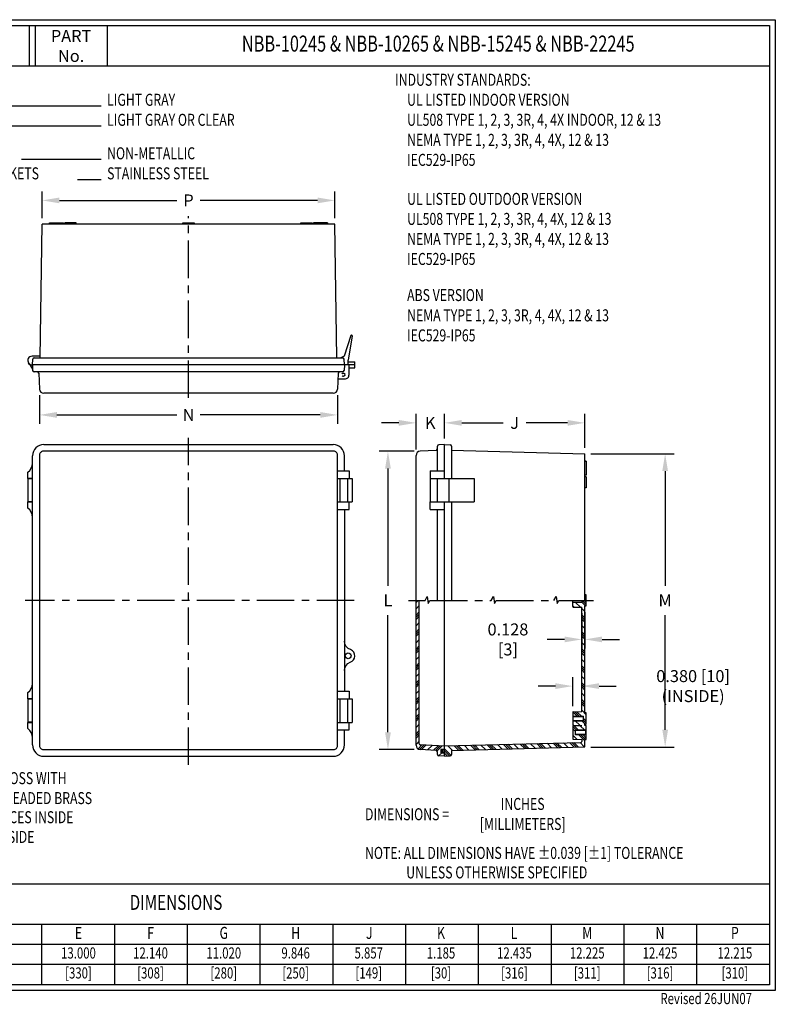
# Model space of a CAD drawing. Extents: x 0 to 62, y -0.6 to 40.5.
# Drawn here: x 30.5 to 62, y -0.6 to 40.5 of the extents above; entities that cross this region are included whole.
import ezdxf
from ezdxf.enums import TextEntityAlignment as Align

# ---------------------------------------------------------------- set-up
doc = ezdxf.new("R2010")
doc.units = 0
doc.header["$LTSCALE"] = 1.25
doc.header["$MEASUREMENT"] = 0
for name, pattern in [('CENTER', [2, 1.25, -0.25, 0.25, -0.25]), ('HIDDEN2', [0.1875, 0.125, -0.0625]), ('PHANTOM', [2.5, 1.25, -0.25, 0.25, -0.25, 0.25, -0.25])]:
    doc.linetypes.add(name, pattern=pattern)
doc.layers.get('0').update_dxf_attribs({"linetype": 'CONTINUOUS'})
doc.layers.get('DEFPOINTS').update_dxf_attribs({"linetype": 'CONTINUOUS'})
for name, color, linetype in [('BEND', 7, 'PHANTOM'), ('CENTER', 7, 'CENTER'), ('DIM', 7, 'CONTINUOUS'), ('HIDDEN', 7, 'HIDDEN2'), ('OBJECT', 7, 'CONTINUOUS'), ('TEXT', 7, 'CONTINUOUS'), ('TITLE', 7, 'CONTINUOUS')]:
    doc.layers.add(name, color=color, linetype=linetype)
doc.styles.add('TXT', font='TXT.shx', dxfattribs={"width": 0.75})
doc.dimstyles.new('23NSTD', dxfattribs={"dimscale": 4, "dimtxt": 0.125, "dimasz": 0.18, "dimexe": 0.093, "dimexo": 0.063, "dimgap": 0.09, "dimtad": 0, "dimtih": 1, "dimtoh": 1, "dimdec": 3, "dimzin": 0, "dimdsep": 46, "dimtxsty": 'TXT', "dimcen": 0.09, "dimadec": 0, "dimazin": 0, "dimtfac": 1, "dimtdec": 3, "dimtofl": 0, "dimtmove": 0, "dimatfit": 1, "dimfxl": 1, "dimtolj": 1, "dimtzin": 0, "dimarcsym": 0})

# ---------------------------------------------------------------- blocks, each defined once
blk = doc.blocks.new('*D10')
at = {"layer": 'DEFPOINTS', "color": 0}
for p in [(47.013, 23.671), (48.198, 22.766), (47.013, 22.31)]:
    blk.add_point(p, dxfattribs=at)
at = {"layer": 'DIM', "color": 0, "lineweight": -2}
for p, q in [((47.013, 22.562), (47.013, 24.043)), ((48.198, 23.018), (48.198, 24.043)), ((46.293, 23.671), (45.573, 23.671)), ((48.918, 23.671), (49.638, 23.671))]:
    blk.add_line(p, q, dxfattribs=at)
at = {"layer": 'DIM', "color": 0}
for points in [[(46.293, 23.791), (46.293, 23.551), (47.013, 23.671)], [(48.918, 23.791), (48.918, 23.551), (48.198, 23.671)]]:
    blk.add_solid(points, dxfattribs=at)
at = {"layer": 'DIM', "color": 0, "insert": (47.606, 23.671), "char_height": 0.5, "attachment_point": 5, "style": 'TXT'}
blk.add_mtext('\\A1;K', dxfattribs=at)
blk = doc.blocks.new('*D11')
at = {"layer": 'DEFPOINTS', "color": 0}
for p in [(31.309, 25.075), (43.734, 25.075), (43.734, 24.002)]:
    blk.add_point(p, dxfattribs=at)
at = {"layer": 'DIM', "color": 0, "lineweight": -2}
for p, q in [((31.309, 24.823), (31.309, 23.63)), ((43.734, 24.823), (43.734, 23.63)), ((32.029, 24.002), (37.037, 24.002)), ((43.014, 24.002), (38.007, 24.002))]:
    blk.add_line(p, q, dxfattribs=at)
at = {"layer": 'DIM', "color": 0}
for points in [[(32.029, 24.122), (32.029, 23.882), (31.309, 24.002)], [(43.014, 24.122), (43.014, 23.882), (43.734, 24.002)]]:
    blk.add_solid(points, dxfattribs=at)
at = {"layer": 'DIM', "color": 0, "insert": (37.522, 24.002), "char_height": 0.5, "attachment_point": 5, "style": 'TXT'}
blk.add_mtext('\\A1;N', dxfattribs=at)
blk = doc.blocks.new('*D12')
at = {"layer": 'DEFPOINTS', "color": 0}
for p in [(54.055, 16.036), (53.927, 15.982), (53.927, 14.642)]:
    blk.add_point(p, dxfattribs=at)
at = {"layer": 'DIM', "color": 0, "lineweight": -2}
for p, q in [((53.927, 15.73), (53.927, 14.27)), ((54.055, 15.784), (54.055, 14.27)), ((53.207, 14.642), (52.487, 14.642)), ((54.775, 14.642), (55.495, 14.642))]:
    blk.add_line(p, q, dxfattribs=at)
at = {"layer": 'DIM', "color": 0}
for points in [[(53.207, 14.762), (53.207, 14.522), (53.927, 14.642)], [(54.775, 14.762), (54.775, 14.522), (54.055, 14.642)]]:
    blk.add_solid(points, dxfattribs=at)
at = {"layer": 'DIM', "color": 0, "insert": (50.846, 14.642), "char_height": 0.5, "attachment_point": 5, "style": 'TXT'}
blk.add_mtext('\\A1;0.128 [3]', dxfattribs=at)
blk = doc.blocks.new('*D13')
at = {"layer": 'DEFPOINTS', "color": 0}
for p in [(43.629, 32.945), (31.414, 31.949), (43.629, 31.949)]:
    blk.add_point(p, dxfattribs=at)
at = {"layer": 'DIM', "color": 0, "lineweight": -2}
for p, q in [((31.414, 32.201), (31.414, 33.317)), ((43.629, 32.201), (43.629, 33.317)), ((32.134, 32.945), (37.037, 32.945)), ((42.909, 32.945), (38.007, 32.945))]:
    blk.add_line(p, q, dxfattribs=at)
at = {"layer": 'DIM', "color": 0}
for points in [[(32.134, 33.065), (32.134, 32.825), (31.414, 32.945)], [(42.909, 33.065), (42.909, 32.825), (43.629, 32.945)]]:
    blk.add_solid(points, dxfattribs=at)
at = {"layer": 'DIM', "color": 0, "insert": (37.522, 32.945), "char_height": 0.5, "attachment_point": 5, "style": 'TXT'}
blk.add_mtext('\\A1;P', dxfattribs=at)
blk = doc.blocks.new('*D14')
at = {"layer": 'DEFPOINTS', "color": 0}
for p in [(54.055, 23.671), (48.198, 22.766), (54.055, 22.382)]:
    blk.add_point(p, dxfattribs=at)
at = {"layer": 'DIM', "color": 0, "lineweight": -2}
for p, q in [((48.198, 23.018), (48.198, 24.043)), ((54.055, 22.634), (54.055, 24.043)), ((48.918, 23.671), (50.642, 23.671)), ((53.335, 23.671), (51.612, 23.671))]:
    blk.add_line(p, q, dxfattribs=at)
at = {"layer": 'DIM', "color": 0}
for points in [[(48.918, 23.791), (48.918, 23.551), (48.198, 23.671)], [(53.335, 23.791), (53.335, 23.551), (54.055, 23.671)]]:
    blk.add_solid(points, dxfattribs=at)
at = {"layer": 'DIM', "color": 0, "insert": (51.127, 23.671), "char_height": 0.5, "attachment_point": 5, "style": 'TXT'}
blk.add_mtext('\\A1;J', dxfattribs=at)
blk = doc.blocks.new('*D15')
at = {"layer": 'DEFPOINTS', "color": 0}
for p in [(53.927, 12.696), (53.927, 12.696), (53.547, 11.606)]:
    blk.add_point(p, dxfattribs=at)
at = {"layer": 'DIM', "color": 0, "lineweight": -2}
for p, q in [((53.547, 11.858), (53.547, 13.068)), ((53.927, 12.948), (53.927, 13.068)), ((52.827, 12.696), (52.107, 12.696)), ((54.647, 12.696), (55.367, 12.696))]:
    blk.add_line(p, q, dxfattribs=at)
at = {"layer": 'DIM', "color": 0}
for points in [[(52.827, 12.816), (52.827, 12.576), (53.547, 12.696)], [(54.647, 12.816), (54.647, 12.576), (53.927, 12.696)]]:
    blk.add_solid(points, dxfattribs=at)
at = {"layer": 'DIM', "color": 0, "insert": (58.571, 12.696), "char_height": 0.5, "attachment_point": 5, "style": 'TXT'}
blk.add_mtext('\\A1;0.380 [10] (INSIDE)', dxfattribs=at)
blk = doc.blocks.new('*D17')
at = {"layer": 'DEFPOINTS', "color": 0}
for p in [(54.055, 22.382), (54.055, 10.157), (57.404, 10.157)]:
    blk.add_point(p, dxfattribs=at)
at = {"layer": 'DIM', "color": 0, "lineweight": -2}
for p, q in [((54.307, 22.382), (57.776, 22.382)), ((57.404, 21.662), (57.404, 16.88)), ((57.404, 10.877), (57.404, 15.66)), ((54.307, 10.157), (57.776, 10.157))]:
    blk.add_line(p, q, dxfattribs=at)
at = {"layer": 'DIM', "color": 0}
for points in [[(57.284, 21.662), (57.524, 21.662), (57.404, 22.382)], [(57.284, 10.877), (57.524, 10.877), (57.404, 10.157)]]:
    blk.add_solid(points, dxfattribs=at)
at = {"layer": 'DIM', "color": 0, "insert": (57.404, 16.27), "char_height": 0.5, "attachment_point": 5, "style": 'TXT'}
blk.add_mtext('\\A1;M', dxfattribs=at)
blk = doc.blocks.new('*D18')
at = {"layer": 'DEFPOINTS', "color": 0}
for p in [(47.181, 22.487), (45.841, 10.052), (47.181, 10.052)]:
    blk.add_point(p, dxfattribs=at)
at = {"layer": 'DIM', "color": 0, "lineweight": -2}
for p, q in [((46.929, 22.487), (45.469, 22.487)), ((45.841, 21.767), (45.841, 16.88)), ((45.841, 10.772), (45.841, 15.66)), ((46.929, 10.052), (45.469, 10.052))]:
    blk.add_line(p, q, dxfattribs=at)
at = {"layer": 'DIM', "color": 0}
for points in [[(45.721, 21.767), (45.961, 21.767), (45.841, 22.487)], [(45.721, 10.772), (45.961, 10.772), (45.841, 10.052)]]:
    blk.add_solid(points, dxfattribs=at)
at = {"layer": 'DIM', "color": 0, "insert": (45.841, 16.27), "char_height": 0.5, "attachment_point": 5, "style": 'TXT'}
blk.add_mtext('\\A1;L', dxfattribs=at)
blk = doc.blocks.new('*X0')
at = {"color": 0}
for p, q in [((19.872, 34.014), (19.957, 34.099)), ((19.872, 33.749), (20.006, 33.883)), ((19.872, 33.484), (20.006, 33.618)), ((19.872, 33.395), (20.006, 33.529)), ((19.872, 33.307), (20.006, 33.441)), ((19.872, 33.042), (20.006, 33.176)), ((19.872, 32.777), (20.006, 32.911)), ((19.872, 32.688), (20.006, 32.822)), ((19.872, 32.6), (20.006, 32.734)), ((19.872, 32.335), (20.006, 32.469)), ((19.872, 32.069), (20.006, 32.203)), ((19.872, 31.981), (20.006, 32.115)), ((19.872, 31.893), (20.006, 32.027)), ((19.872, 31.628), (20.006, 31.762)), ((19.872, 31.362), (20.006, 31.496)), ((19.872, 31.274), (20.006, 31.408)), ((19.872, 31.186), (20.006, 31.32)), ((19.872, 30.92), (20.006, 31.054)), ((19.872, 30.655), (20.006, 30.789)), ((19.872, 30.567), (20.006, 30.701)), ((19.872, 30.479), (20.006, 30.613)), ((19.872, 30.213), (20.006, 30.347)), ((19.872, 29.948), (20.006, 30.082)), ((19.872, 29.86), (20.006, 29.994)), ((19.872, 29.771), (20.006, 29.905)), ((19.872, 29.506), (20.006, 29.64)), ((19.872, 29.241), (20.006, 29.375)), ((19.872, 29.153), (20.006, 29.287)), ((19.872, 29.064), (20.006, 29.198)), ((19.872, 28.799), (20.006, 28.933)), ((19.872, 28.534), (20.006, 28.668)), ((19.872, 28.446), (20.006, 28.58)), ((19.872, 28.357), (20.006, 28.491)), ((19.872, 28.092), (20.006, 28.226)), ((19.954, 27.909), (20.116, 28.071)), ((20.017, 27.884), (20.201, 28.067)), ((20.1, 27.878), (20.285, 28.063)), ((20.352, 27.865), (20.538, 28.051)), ((20.603, 27.851), (20.79, 28.038)), ((20.687, 27.847), (20.875, 28.034)), ((20.75, 27.821), (20.959, 28.03)), ((20.81, 27.616), (20.929, 27.735))]:
    blk.add_line(p, q, dxfattribs=at)
blk = doc.blocks.new('*X1')
at = {"color": 0}
for p, q in [((26.973, 33.927), (26.801, 34.099)), ((26.973, 34.015), (26.889, 34.099)), ((26.461, 33.819), (26.406, 33.875)), ((26.733, 33.813), (26.53, 34.016)), ((26.914, 33.632), (26.786, 33.76)), ((26.946, 33.865), (26.795, 34.016)), ((26.914, 33.367), (26.786, 33.495)), ((26.914, 33.279), (26.786, 33.407)), ((26.914, 33.19), (26.786, 33.318)), ((26.914, 32.925), (26.786, 33.053)), ((26.914, 32.66), (26.786, 32.788)), ((26.914, 32.572), (26.786, 32.7)), ((26.914, 32.483), (26.786, 32.611)), ((26.914, 32.218), (26.786, 32.346)), ((26.914, 31.953), (26.786, 32.081)), ((26.914, 31.865), (26.786, 31.993)), ((26.914, 31.776), (26.786, 31.904)), ((26.914, 31.511), (26.786, 31.639)), ((26.914, 31.246), (26.786, 31.374)), ((26.914, 31.157), (26.786, 31.285)), ((26.914, 31.069), (26.786, 31.197)), ((26.914, 30.804), (26.786, 30.932)), ((26.914, 30.539), (26.786, 30.667)), ((26.914, 30.45), (26.786, 30.578)), ((26.914, 30.362), (26.786, 30.49)), ((26.914, 30.097), (26.786, 30.225)), ((26.914, 29.832), (26.786, 29.96)), ((26.914, 29.743), (26.786, 29.871)), ((26.914, 29.655), (26.786, 29.783)), ((26.591, 29.271), (26.412, 29.449)), ((26.679, 29.271), (26.494, 29.456)), ((26.767, 29.271), (26.58, 29.458)), ((26.973, 29.331), (26.786, 29.518)), ((26.973, 29.065), (26.858, 29.18)), ((26.434, 28.897), (26.406, 28.925)), ((26.559, 28.684), (26.406, 28.837)), ((26.52, 28.634), (26.406, 28.749)), ((26.647, 28.684), (26.463, 28.868)), ((26.706, 28.89), (26.515, 29.081)), ((26.912, 28.684), (26.722, 28.875)), ((26.92, 28.942), (26.781, 29.081)), ((26.973, 28.977), (26.858, 29.091)), ((26.583, 28.306), (26.406, 28.483)), ((26.914, 28.241), (26.661, 28.494)), ((26.947, 28.296), (26.749, 28.494)), ((26.973, 28.358), (26.837, 28.494)), ((21.391, 27.841), (21.2, 28.033)), ((21.649, 27.848), (21.458, 28.039)), ((21.735, 27.85), (21.544, 28.042)), ((21.822, 27.853), (21.63, 28.044)), ((22.08, 27.859), (21.889, 28.05)), ((22.338, 27.866), (22.147, 28.057)), ((22.425, 27.868), (22.234, 28.059)), ((22.511, 27.871), (22.32, 28.062)), ((22.769, 27.878), (22.578, 28.068)), ((23.027, 27.884), (22.837, 28.075)), ((23.114, 27.887), (22.923, 28.077)), ((23.2, 27.889), (23.009, 28.08)), ((23.458, 27.896), (23.267, 28.086)), ((23.716, 27.902), (23.526, 28.093)), ((23.803, 27.905), (23.612, 28.095)), ((23.889, 27.907), (23.698, 28.098)), ((24.147, 27.914), (23.956, 28.104)), ((24.405, 27.92), (24.215, 28.111)), ((24.492, 27.923), (24.301, 28.113)), ((24.578, 27.925), (24.387, 28.116)), ((24.836, 27.932), (24.646, 28.122)), ((25.094, 27.939), (24.904, 28.129)), ((25.181, 27.941), (24.99, 28.131)), ((25.267, 27.943), (25.076, 28.134)), ((25.525, 27.95), (25.335, 28.14)), ((25.783, 27.957), (25.593, 28.147)), ((25.87, 27.959), (25.679, 28.149)), ((25.956, 27.961), (25.765, 28.151)), ((26.214, 27.968), (26.024, 28.158)), ((26.472, 27.975), (26.282, 28.165)), ((26.559, 27.977), (26.368, 28.167)), ((26.645, 27.979), (26.455, 28.169)), ((26.903, 27.986), (26.713, 28.176)), ((21.022, 27.769), (20.949, 27.842)), ((21.265, 27.613), (21.024, 27.855)), ((21.335, 27.633), (21.057, 27.91)), ((21.183, 27.608), (21.057, 27.734))]:
    blk.add_line(p, q, dxfattribs=at)
blk = doc.blocks.new('HBS')
at = {"layer": 'TITLE'}
for p, q in [((0.812, 9.64), (0.812, 10.058)), ((7.719, 10.058), (7.719, 9.64)), ((7.781, 10.058), (7.781, 9.64)), ((8.531, 10.058), (8.531, 9.64)), ((0.062, 9.64), (15.438, 9.64))]:
    blk.add_line(p, q, dxfattribs=at)
for points in [[(15.5, 10.12), (15.5, 0), (0, 0), (0, 10.12)], [(15.438, 10.058), (15.438, 0.062), (0.062, 0.062), (0.062, 10.058)]]:
    blk.add_lwpolyline(points, close=True, dxfattribs=at)
at = {"layer": 'TEXT', "style": 'TXT'}
for s, p in [('PART', (0.437, 9.888)), ('PART', (8.156, 9.888)), ('NAME', (0.437, 9.68)), ('No.', (8.156, 9.68))]:
    blk.add_text(s, height=0.125, dxfattribs=at).set_placement(p, align=Align.CENTER)

msp = doc.modelspace()

# ---------------------------------------------------------------- linework, layer by layer
at = {"layer": 'BEND'}
msp.add_lwpolyline([(46.6928, 16.2699), (47.3887, 16.2699), (47.4803, 16.4314), (47.521, 16.1363), (47.5923, 16.2699), (50.1502, 16.2699), (50.2418, 16.4314), (50.2825, 16.1363), (50.3538, 16.2699), (52.761, 16.2699), (52.8526, 16.4314), (52.8933, 16.1363), (52.9646, 16.2699), (54.4174, 16.2699)], dxfattribs=at)
at = {"layer": 'CENTER'}
for p, q in [((37.5218, 24.709), (37.5218, 32.2865)), ((37.5218, 9.4122), (37.5218, 23.0501)), ((44.4357, 16.2699), (30.7111, 16.2699))]:
    msp.add_line(p, q, dxfattribs=at)
at = {"layer": 'HIDDEN'}
msp.add_circle((43.9776, 25.6785), 0.0689, dxfattribs=at)
at = {"layer": 'OBJECT'}
for p, q in [((31.3333, 26.3871), (31.4143, 31.9489)), ((43.6293, 31.9489), (31.4143, 31.9489)), ((43.7103, 26.3871), (43.6293, 31.9489)), ((44.2989, 27.3171), (44.019, 26.4585)), ((44.3503, 27.2938), (44.1843, 26.281)), ((31.3342, 26.4469), (30.9954, 26.4469)), ((31.0167, 26.0919), (31.0208, 26.3292)), ((31.0798, 26.3871), (43.9512, 26.3871)), ((44.019, 26.4585), (43.8817, 26.3871)), ((44.0268, 26.0919), (44.01, 26.3323)), ((44.1843, 26.0919), (44.1843, 26.281)), ((31.0167, 26.0919), (31.0187, 25.8551)), ((44.4603, 26.0919), (31.0168, 26.0919)), ((44.0268, 26.0919), (44.01, 25.8515)), ((44.1843, 26.2199), (44.4603, 26.2199)), ((44.2189, 25.6816), (44.2189, 26.0919)), ((44.2189, 25.9639), (44.4603, 25.9639)), ((44.4603, 25.9639), (44.4603, 26.2199)), ((43.9512, 25.7966), (31.0778, 25.7966)), ((31.2736, 25.7406), (31.3093, 25.075)), ((43.7701, 25.7406), (43.7343, 25.075)), ((43.7575, 25.5013), (44.0418, 25.5013)), ((43.5574, 24.9071), (31.4863, 24.9071)), ((31.4893, 22.7699), (43.5544, 22.7699)), ((47.903, 21.6709), (47.903, 22.6942)), ((48.1983, 22.7699), (47.9579, 22.753)), ((48.1983, 22.7699), (48.4387, 22.753)), ((48.1983, 21.356), (48.1983, 22.7699)), ((48.4935, 22.6942), (48.4935, 21.356)), ((31.0168, 10.2423), (31.0168, 22.2974)), ((44.0268, 21.6709), (44.0268, 22.2974)), ((47.0135, 10.2293), (47.0135, 22.3104)), ((47.847, 22.5231), (47.1814, 22.4874)), ((48.4935, 22.5284), (54.0553, 22.3824)), ((54.0553, 16.2699), (54.0553, 22.3824)), ((54.1143, 22.0729), (54.0553, 22.0729)), ((54.0553, 22.0729), (54.1143, 22.0729)), ((54.1143, 22.0729), (54.1143, 21.4869)), ((30.82, 21.356), (30.82, 21.6118)), ((31.0168, 21.356), (30.82, 21.356)), ((43.7343, 21.6709), (44.2168, 21.6709)), ((43.7343, 21.356), (44.3515, 21.356)), ((43.8531, 20.3717), (43.8531, 21.356)), ((44.1484, 21.356), (44.1484, 20.3717)), ((44.2168, 21.6709), (44.2168, 21.356)), ((44.3515, 21.356), (44.3515, 20.3717)), ((47.6077, 21.6709), (48.1983, 21.6709)), ((47.6077, 21.6709), (47.6077, 21.356)), ((47.6077, 21.356), (49.4369, 21.356)), ((47.6077, 21.356), (47.6077, 20.3717)), ((47.903, 20.3717), (47.903, 21.356)), ((48.3874, 21.356), (48.3874, 20.3717)), ((49.4369, 21.356), (49.4369, 20.3717)), ((54.1143, 21.4869), (54.0553, 21.4869)), ((54.1143, 21.4269), (54.0553, 21.4269)), ((54.1143, 21.4269), (54.1143, 20.9589)), ((30.82, 21.3442), (30.82, 20.3835)), ((31.0168, 21.3442), (30.82, 21.3442)), ((54.1143, 20.9589), (54.0553, 20.9589)), ((31.0168, 20.3835), (30.82, 20.3835)), ((43.7343, 20.3717), (44.3515, 20.3717)), ((44.2168, 20.0568), (44.2168, 20.3717)), ((47.6077, 20.3717), (49.4369, 20.3717)), ((47.6077, 20.0568), (47.6077, 20.3717)), ((48.1983, 10.0259), (48.1983, 20.3717)), ((48.4935, 20.3717), (48.4935, 16.2699)), ((43.7343, 20.0568), (44.2168, 20.0568)), ((44.0268, 20.0568), (44.0268, 12.4829)), ((47.6077, 20.0568), (48.1983, 20.0568)), ((47.903, 16.2699), (47.903, 20.0568)), ((54.1143, 16.5039), (54.0553, 16.5039)), ((54.1143, 16.0359), (54.1143, 16.5039)), ((47.1475, 10.2887), (47.1475, 16.2699)), ((53.5474, 16.011), (53.5474, 16.2699)), ((53.9423, 16.1869), (53.5474, 16.1869)), ((53.9423, 16.1869), (53.9423, 16.2699)), ((54.1143, 16.0359), (54.0553, 16.0359)), ((54.0553, 11.5809), (54.0553, 16.0359)), ((54.0553, 16.0359), (54.1143, 16.0359)), ((54.1143, 16.0359), (54.1143, 16.2699)), ((53.5664, 15.9913), (53.9273, 15.9824)), ((53.9273, 11.6344), (53.9273, 15.9824)), ((30.82, 12.168), (30.82, 12.4238)), ((43.7343, 12.4829), (44.2168, 12.4829)), ((44.2168, 12.4829), (44.2168, 12.168)), ((31.0168, 12.168), (30.82, 12.168)), ((30.82, 12.1562), (30.82, 11.1955)), ((31.0168, 12.1562), (30.82, 12.1562)), ((43.7343, 12.168), (44.3515, 12.168)), ((43.8531, 11.1837), (43.8531, 12.168)), ((44.1484, 12.168), (44.1484, 11.1837)), ((44.3515, 12.168), (44.3515, 11.1837)), ((53.5474, 11.6057), (53.5474, 11.088)), ((53.5664, 11.6254), (53.9273, 11.6344)), ((54.1143, 11.5809), (54.0553, 11.5809)), ((54.1143, 11.1129), (54.1143, 11.5809)), ((31.0168, 11.1955), (30.82, 11.1955)), ((43.7343, 11.1837), (44.3515, 11.1837)), ((44.2168, 10.8688), (44.2168, 11.1837)), ((53.5671, 11.4419), (53.5474, 11.4617)), ((53.5671, 11.2519), (53.5474, 11.232)), ((53.5671, 11.4419), (54, 11.4419)), ((53.5671, 11.2519), (53.5671, 11.4419)), ((53.5671, 11.4294), (54, 11.4294)), ((53.5671, 11.2644), (54, 11.2644)), ((53.5671, 11.2519), (54, 11.2519)), ((54, 11.2519), (54, 11.4419)), ((54.1143, 11.1129), (54.0553, 11.1129)), ((54.0553, 11.0529), (54.0553, 11.1129)), ((43.7343, 10.8688), (44.2168, 10.8688)), ((44.0268, 10.2423), (44.0268, 10.8688)), ((53.5474, 11.0187), (53.5474, 10.501)), ((53.5664, 11.0683), (53.9273, 11.0594)), ((53.5664, 11.0384), (53.9273, 11.0474)), ((53.6617, 10.6649), (53.6617, 10.8549)), ((54.0946, 10.8549), (53.6617, 10.8549)), ((54.0946, 10.8424), (53.6617, 10.8424)), ((54.0946, 10.6774), (53.6617, 10.6774)), ((53.9273, 11.0594), (53.9273, 11.0474)), ((54.1143, 11.0529), (54.0553, 11.0529)), ((54.0946, 10.8549), (54.1143, 10.8747)), ((54.0946, 10.6649), (54.0946, 10.8549)), ((54.1143, 10.4669), (54.1143, 11.0529)), ((48.1983, 10.1999), (53.8893, 10.3481)), ((53.5664, 10.4813), (53.9273, 10.4724)), ((54.0946, 10.6649), (53.6617, 10.6649)), ((53.9273, 10.4724), (53.9273, 10.3871)), ((54.0553, 10.1574), (54.0553, 10.4669)), ((54.1143, 10.4669), (54.0553, 10.4669)), ((54.0553, 10.4669), (54.1143, 10.4669)), ((54.0946, 10.6649), (54.1143, 10.645)), ((47.847, 10.0166), (47.1814, 10.0524)), ((48.1983, 10.1964), (47.1884, 10.2456)), ((47.903, 9.8455), (47.903, 9.9577)), ((48.1983, 10.0259), (48.1213, 10.0259)), ((48.1983, 9.9399), (48.1213, 9.9399)), ((48.1983, 9.7699), (48.1983, 9.9399)), ((48.4935, 10.0114), (54.0553, 10.1574)), ((48.4935, 10.0114), (48.4935, 9.8455)), ((31.4893, 9.7699), (43.5544, 9.7699)), ((48.1983, 9.7699), (47.9579, 9.7867)), ((48.1983, 9.7699), (48.4387, 9.7867))]:
    msp.add_line(p, q, dxfattribs=at)
for points in [[(31.7223, 32.0079), (31.7223, 31.9489), (31.7223, 32.0079), (32.3083, 32.0079), (32.3083, 31.9489)], [(32.8363, 31.9489), (32.8363, 32.0079), (32.3683, 32.0079), (32.3683, 31.9489)], [(37.2878, 31.9489), (37.2878, 32.0079), (37.7558, 32.0079), (37.7558, 31.9489)], [(42.2073, 31.9489), (42.2073, 32.0079), (42.6753, 32.0079), (42.6753, 31.9489)], [(43.3213, 32.0079), (43.3213, 31.9489), (43.3213, 32.0079), (42.7353, 32.0079), (42.7353, 31.9489)], [(48.1983, 10.0616), (48.0408, 10.0588), (48.0408, 9.9069), (48.1983, 9.9041)]]:
    msp.add_lwpolyline(points, dxfattribs=at)
msp.add_lwpolyline([(43.5773, 10.0524, 0.4142136), (43.7343, 10.2094), (43.7343, 22.3304, 0.4142136), (43.5773, 22.4874), (31.4663, 22.4874, 0.4142136), (31.3093, 22.3304), (31.3093, 10.2094, 0.4142136), (31.4663, 10.0524)], format="xyb", close=True, dxfattribs=at)
for points in [[(31.0168, 19.7322, 0.2415314), (30.82, 20.1159), (30.82, 20.3717), (31.0168, 20.3717)], [(44.0268, 13.3435, -0.3106384), (44.2676, 13.6936, 0.7051781), (44.2843, 14.2161, -0.3236438), (44.0268, 14.5722)], [(31.0168, 10.5442, 0.2415314), (30.82, 10.9279), (30.82, 11.1837), (31.0168, 11.1837)]]:
    msp.add_lwpolyline(points, format="xyb", dxfattribs=at)
msp.add_circle((44.1828, 13.9579), 0.12, dxfattribs=at)
for centre, radius, start, end in [((44.323, 27.3021), 0.0284, 343.03625, 148.04171), ((30.9954, 26.2694), 0.1775, 90, 276.95967), ((31.0798, 26.3281), 0.059, 90, 179), ((43.9512, 26.3281), 0.059, 4, 90), ((29.4692, 25.0983), 1.747, 27.53896, 38.02627), ((31.0778, 25.8556), 0.0591, 180.5, 270), ((31.2146, 25.7375), 0.0591, 3, 90), ((43.829, 25.7375), 0.0591, 90, 177), ((43.9512, 25.8556), 0.059, 270, 356), ((44.0418, 25.6785), 0.1772, 269.99946, 1), ((31.4863, 25.0842), 0.1772, 183, 270), ((43.5574, 25.0842), 0.1772, 270, 357), ((31.4893, 22.2974), 0.4724, 90, 180), ((43.5544, 22.2974), 0.4724, 0, 90), ((47.8439, 22.5821), 0.0591, 273, 0), ((47.962, 22.6942), 0.059, 94, 180), ((48.4345, 22.6942), 0.059, 0, 86), ((47.1907, 22.3104), 0.1772, 93, 180), ((30.5444, 21.9956), 0.4724, 305.68533, 360), ((53.5671, 16.011), 0.0197, 180, 268), ((30.5444, 12.8076), 0.4724, 305.68533, 360), ((53.5671, 11.6057), 0.0197, 92, 180), ((53.5671, 11.088), 0.0197, 180, 268), ((53.5671, 11.0187), 0.0197, 92, 180), ((47.1907, 10.2887), 0.0432, 180, 267), ((53.5671, 10.501), 0.0197, 180, 268), ((53.8883, 10.3871), 0.039, 271.49204, 0), ((31.4893, 10.2423), 0.4724, 180, 270), ((43.5544, 10.2423), 0.4724, 270, 0), ((47.1907, 10.2293), 0.1772, 180, 267), ((47.8439, 9.9577), 0.0591, 0, 87), ((48.1213, 9.9829), 0.043, 90, 270), ((47.962, 9.8455), 0.059, 180, 266), ((48.4345, 9.8455), 0.059, 274, 0)]:
    msp.add_arc(centre, radius, start, end, dxfattribs=at)
at = {"layer": 'TEXT'}
for p, q in [((26.6711, 36.8903), (33.8764, 36.8903)), ((27.1524, 36.0554), (33.8764, 36.0554)), ((30.5582, 34.6585), (33.8764, 34.6585)), ((32.8904, 33.8236), (33.8764, 33.8236))]:
    msp.add_line(p, q, dxfattribs=at)
at = {"layer": 'TITLE'}
for p, q in [((61.752, 4.4357), (0.248, 4.4357)), ((61.752, 2.7606), (19.248, 2.7606)), ((31.392, 2.7606), (31.392, 0.248)), ((34.428, 2.7606), (34.428, 0.248)), ((37.464, 2.7606), (37.464, 0.248)), ((40.5, 2.7606), (40.5, 0.248)), ((43.536, 2.7606), (43.536, 0.248)), ((46.572, 2.7606), (46.572, 0.248)), ((49.608, 2.7606), (49.608, 0.248)), ((52.644, 2.7606), (52.644, 0.248)), ((55.68, 2.7606), (55.68, 0.248)), ((58.716, 2.7606), (58.716, 0.248)), ((61.752, 1.9231), (0.248, 1.9231)), ((61.752, 1.0855), (19.248, 1.0855))]:
    msp.add_line(p, q, dxfattribs=at)

# ---------------------------------------------------------------- block references
at = {"layer": 'OBJECT'}
for name in ['*X0', '*X1']:
    msp.add_blockref(name, (27.1416, -17.829), dxfattribs=at)
at = {"layer": 'TITLE', "xscale": 4, "yscale": 4, "zscale": 4}
msp.add_blockref('HBS', (0, 0), dxfattribs=at)

# ---------------------------------------------------------------- texts
at = {"layer": 'DIM', "style": 'TXT', "width": 0.75}
for s, p in [('0.575 [15] DIA. BOSS WITH', (26.2265, 8.8586)), ('M5 x 0.8mm THREADED BRASS', (26.2265, 8.027)), ('INSERT - (4) PLACES INSIDE', (26.2265, 7.2306)), ('(4) PLACES OUTSIDE', (26.2265, 6.408))]:
    msp.add_text(s, height=0.5, dxfattribs=at).set_placement(p, align=Align.MIDDLE_LEFT)
at = {"layer": 'TEXT', "style": 'TXT', "width": 0.75}
for s, height, p in [('NBB-10245 & NBB-10265 & NBB-15245 & NBB-22245', 0.666667, (47.938, 39.396)), ('DIMENSIONS', 0.624, (37, 3.5982)), ('E', 0.5004, (32.9318, 2.3418)), ('F', 0.5004, (35.9372, 2.3418)), ('G', 0.5004, (38.993, 2.3418)), ('H', 0.5004, (41.9908, 2.3418)), ('J', 0.5004, (45.0615, 2.3418)), ('K', 0.5004, (48.0556, 2.3418)), ('L', 0.5004, (51.0965, 2.3418)), ('M', 0.5004, (54.1541, 2.3418)), ('N', 0.5004, (57.1893, 2.3418)), ('P', 0.5004, (60.3143, 2.3418)), ('13.000', 0.464, (32.9318, 1.5095)), ('12.140', 0.464, (35.9372, 1.5095)), ('11.020', 0.464, (38.993, 1.5095)), ('9.846', 0.464, (41.9908, 1.5095)), ('5.857', 0.464, (45.0405, 1.5095)), ('1.185', 0.464, (48.0556, 1.5095)), ('12.435', 0.464, (51.1175, 1.5095)), ('12.225', 0.464, (54.1541, 1.5095)), ('12.425', 0.464, (57.1893, 1.5095)), ('12.215', 0.464, (60.3143, 1.5095)), ('[330]', 0.464, (32.9318, 0.6771)), ('[308]', 0.464, (35.9372, 0.6771)), ('[280]', 0.464, (38.993, 0.6771)), ('[250]', 0.464, (41.9908, 0.6771)), ('[149]', 0.464, (45.0405, 0.6771)), ('[30]', 0.464, (48.0556, 0.6771)), ('[316]', 0.464, (51.1175, 0.6771)), ('[311]', 0.464, (54.1541, 0.6771)), ('[316]', 0.464, (57.1893, 0.6771)), ('[310]', 0.464, (60.3143, 0.6771)), ('Revised 26JUN07', 0.464, (59.1176, -0.3906))]:
    msp.add_text(s, height=height, dxfattribs=at).set_placement(p, align=Align.MIDDLE)
for s, height, p in [('%%UINDUSTRY STANDARDS:', 0.500917, (46.1402, 37.7251)), ('LIGHT GRAY', 0.50092, (34.1264, 36.8903)), ('%%uUL LISTED INDOOR VERSION', 0.500917, (46.6402, 36.8903)), ('LIGHT GRAY OR CLEAR', 0.500917, (34.1264, 36.0554)), ('UL508 TYPE 1, 2, 3, 3R, 4, 4X INDOOR, 12 & 13', 0.500917, (46.6402, 36.0554)), ('NEMA TYPE 1, 2, 3, 3R, 4, 4X, 12 & 13', 0.500917, (46.6402, 35.2206)), ('NON-METALLIC', 0.500917, (34.1264, 34.6585)), ('IEC529-IP65', 0.500917, (46.6402, 34.3857)), ('WALL MOUNTING BRACKETS', 0.500917, (24.4739, 33.8236)), ('STAINLESS STEEL', 0.500917, (34.1264, 33.8236)), ('%%uUL LISTED OUTDOOR VERSION', 0.500917, (46.6402, 32.7589)), ('UL508 TYPE 1, 2, 3, 3R, 4, 4X, 12 & 13', 0.500917, (46.6402, 31.924)), ('NEMA TYPE 1, 2, 3, 3R, 4, 4X, 12 & 13', 0.500917, (46.6402, 31.0891)), ('IEC529-IP65', 0.500917, (46.6402, 30.2543)), ('%%uABS VERSION', 0.500917, (46.6402, 28.7491)), ('NEMA TYPE 1, 2, 3, 3R, 4, 4X, 12 & 13', 0.500917, (46.6402, 27.9033)), ('IEC529-IP65', 0.500917, (46.6402, 27.0684)), ('DIMENSIONS =', 0.500917, (44.8845, 7.1026)), ('%%UNOTE%%U: ALL DIMENSIONS HAVE %%P0.039 [%%P1] TOLERANCE', 0.500917, (44.8845, 5.4905)), (' UNLESS OTHERWISE SPECIFIED', 0.500917, (46.4899, 4.6786))]:
    msp.add_text(s, height=height, dxfattribs=at).set_placement(p)
for s, height, p in [('INCHES', 0.50092, (51.4624, 7.5325)), ('[MILLIMETERS]', 0.500917, (51.4624, 6.6976))]:
    msp.add_text(s, height=height, dxfattribs=at).set_placement(p, align=Align.CENTER)

# ---------------------------------------------------------------- dimensions: what is measured, and where the dimension line sits
at = {"layer": 'DIM'}
for base, p1, p2, text, picture, middle in [((43.6293, 32.9449), (31.4143, 31.9489), (43.6293, 31.9489), 'P', '*D13', (37.5218, 32.9449)), ((43.7343, 24.0023), (31.3093, 25.075), (43.7343, 25.075), 'N', '*D11', (37.5218, 24.0023)), ((47.0135, 23.6715), (48.1983, 22.766), (47.0135, 22.3104), 'K', '*D10', (47.6059, 23.6715)), ((54.0553, 23.6715), (48.1983, 22.766), (54.0553, 22.3824), 'J', '*D14', (51.1268, 23.6715)), ((53.9273, 12.6965), (53.5474, 11.6057), (53.9273, 12.6965), '<> (INSIDE)', '*D15', (58.571, 12.6965))]:
    dim = msp.add_linear_dim(base=base, p1=p1, p2=p2, text=text, dimstyle='23NSTD', dxfattribs=at)
    dim.commit()
    dim.dimension.update_dxf_attribs({"geometry": picture, "text_midpoint": middle})
for base, p1, p2, angle, text, picture, middle in [((45.841, 10.0524), (47.1814, 22.4874), (47.1814, 10.0524), 90, 'L', '*D18', (45.841, 16.2699)), ((57.4038, 10.1574), (54.0553, 22.3824), (54.0553, 10.1574), 270, 'M', '*D17', (57.4038, 16.2699))]:
    dim = msp.add_linear_dim(base=base, p1=p1, p2=p2, angle=angle, text=text, dimstyle='23NSTD', dxfattribs=at)
    dim.commit()
    dim.dimension.update_dxf_attribs({"geometry": picture, "text_midpoint": middle})
dim = msp.add_linear_dim(base=(53.9273, 14.642), p1=(54.0553, 16.0359), p2=(53.9273, 15.9824), dimstyle='23NSTD', dxfattribs=at)
dim.commit()
dim.dimension.update_dxf_attribs({"geometry": '*D12', "text_midpoint": (50.846, 14.642)})

doc.saveas('drawing.dxf')
